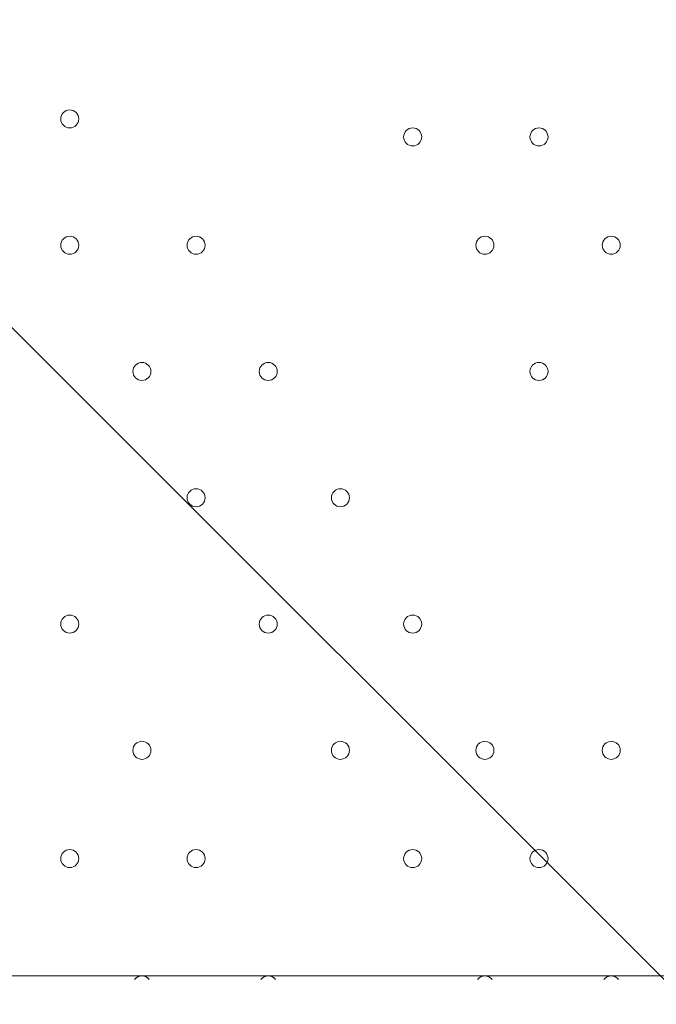
# Model space of a CAD drawing. Units: millimetres. Extents: x -756 to 7044, y -9340 to -681.
# Drawn here: x 3269 to 3493, y -4231 to -3885 of the extents above; entities that cross this region are included whole.
import ezdxf

# ---------------------------------------------------------------- set-up
doc = ezdxf.new("R2010")
doc.units = ezdxf.units.MM
doc.header["$MEASUREMENT"] = 0
doc.layers.add('Work Layer', color=7, linetype='Continuous', lineweight=0)

# ---------------------------------------------------------------- blocks, each defined once
blk = doc.blocks.new('Block_0')
at = {"layer": 'Work Layer', "color": 253, "lineweight": 9}
blk.add_line((1999.2, -2725.53), (5513.78, -6240.11), dxfattribs=at)

msp = doc.modelspace()

# ---------------------------------------------------------------- linework, layer by layer
at = {"layer": 'Work Layer', "color": 7, "lineweight": 9}
msp.add_line((3029.78, -4221.11), (3874.33, -4221.11), dxfattribs=at)
at = {"layer": 'Work Layer', "color": 1, "lineweight": 9}
msp.add_open_spline([(5971.23, -3798.84), (5971.23, -2876.22), (5332.48, -2100.34), (4474.07, -1889.2), (4309.27, -1826.94), (4130.77, -1792.6), (3944.17, -1792.6), (3944.17, -1792.6), (3652.59, -1792.6), (3652.59, -1792.6), (3405.68, -1613.9), (3102.42, -1508.26), (2774.32, -1508.26), (2774.32, -1508.26), (2293.18, -1508.26), (2293.18, -1508.26), (1799.4, -1508.26), (1361.44, -1746.92), (1088.11, -2115.1), (820.16, -2326.72), (626.49, -2627.82), (551.44, -2973.22), (534.3, -2977.51), (517.13, -2981.16), (500.02, -2986.09), (500.02, -2986.09), (444.88, -3001.97), (444.88, -3001.97), (48.63, -3116.11), (-283.15, -3388.35), (-472.48, -3754.69), (-509.93, -3827.16), (-541.17, -3902.09), (-566.12, -3978.6), (-687.21, -4195.01), (-756.22, -4444.43), (-756.22, -4710.05), (-756.22, -4710.05), (-756.22, -4735.46), (-756.22, -4735.46), (-756.22, -5238.77), (-508.38, -5684.13), (-128.04, -5956.23), (124.11, -6261.84), (493.96, -6464.07), (908.28, -6497.31), (1014.7, -6521.26), (1125.41, -6533.9), (1239.08, -6533.9), (1239.08, -6533.9), (1264.47, -6533.9), (1264.47, -6533.9), (1270.36, -6533.9), (1276.17, -6533.62), (1282.04, -6533.56), (1315.21, -6552.13), (1349.08, -6569.59), (1383.74, -6585.66), (1383.74, -6585.66), (1383.74, -6626.3), (1383.74, -6626.3), (1383.74, -7070.47), (1576.95, -7469.38), (1883.73, -7744.04), (1883.73, -7744.04), (1883.73, -8326.24), (1883.73, -8326.24), (1883.73, -8878.53), (2331.45, -9326.25), (2883.73, -9326.25), (2883.73, -9326.25), (4014.04, -9326.25), (4014.04, -9326.25), (4566.32, -9326.25), (5014.04, -8878.53), (5014.04, -8326.24), (5014.04, -8326.24), (5014.04, -7744.04), (5014.04, -7744.04), (5320.82, -7469.39), (5514.03, -7070.48), (5514.03, -6626.3), (5514.03, -6626.3), (5514.03, -5224.4), (5514.03, -5224.4), (5514.03, -5171.51), (5510.35, -5119.55), (5504.93, -5068.11), (5795.48, -4725.34), (5971.23, -4282.37), (5971.23, -3798.84)], degree=3, knots=[0, 0, 0, 0, 1, 1, 1, 2, 2, 2, 3, 3, 3, 4, 4, 4, 5, 5, 5, 6, 6, 6, 7, 7, 7, 8, 8, 8, 9, 9, 9, 10, 10, 10, 11, 11, 11, 12, 12, 12, 13, 13, 13, 14, 14, 14, 15, 15, 15, 16, 16, 16, 17, 17, 17, 18, 18, 18, 19, 19, 19, 20, 20, 20, 21, 21, 21, 22, 22, 22, 23, 23, 23, 24, 24, 24, 25, 25, 25, 26, 26, 26, 27, 27, 27, 28, 28, 28, 29, 29, 29, 30, 30, 30, 30], dxfattribs=at)
at = {"layer": 'Work Layer', "color": 253, "lineweight": 9}
msp.add_open_spline([(5504.54, -5056.1), (5495.17, -4973.38), (5479.03, -4892.7), (5456.88, -4814.56), (5456.88, -4814.56), (5456.88, -4227.46), (5456.88, -4227.46), (5456.88, -3399.03), (4785.32, -2727.46), (3956.88, -2727.46), (3956.88, -2727.46), (2013.78, -2727.46), (2013.78, -2727.46), (1720.23, -2727.46), (1446.6, -2812.11), (1215.34, -2957.85), (1117.56, -2937.82), (1017.25, -2927.16), (915.72, -2927.16), (795.32, -2927.16), (673.15, -2941.77), (551.68, -2972.18)], degree=3, knots=[0, 0, 0, 0, 1, 1, 1, 2, 2, 2, 3, 3, 3, 4, 4, 4, 5, 5, 5, 6, 6, 6, 7, 7, 7, 7], dxfattribs=at)
at = {"layer": 'Work Layer', "color": 7, "lineweight": 9}
for points, knots in [([(3286.95, -3922.66), (3288.71, -3922.66), (3290.13, -3921.24), (3290.13, -3919.48), (3290.13, -3917.73), (3288.71, -3916.31), (3286.95, -3916.31), (3285.2, -3916.31), (3283.78, -3917.73), (3283.78, -3919.48), (3283.78, -3921.23), (3285.2, -3922.66), (3286.95, -3922.66)], [0, 0, 0, 0, 1, 1, 1, 2, 2, 2, 3, 3, 3, 4, 4, 4, 4]), ([(3286.95, -3916.31), (3285.2, -3916.31), (3283.78, -3917.73), (3283.78, -3919.48), (3283.78, -3921.23), (3285.2, -3922.66), (3286.95, -3922.66), (3288.71, -3922.66), (3290.13, -3921.24), (3290.13, -3919.48), (3290.13, -3917.73), (3288.71, -3916.31), (3286.95, -3916.31)], [0, 0, 0, 0, 1, 1, 1, 2, 2, 2, 3, 3, 3, 4, 4, 4, 4]), ([(3286.95, -3916.31), (3285.2, -3916.31), (3283.78, -3917.73), (3283.78, -3919.48), (3283.78, -3921.23), (3285.2, -3922.66), (3286.95, -3922.66), (3288.71, -3922.66), (3290.13, -3921.24), (3290.13, -3919.48), (3290.13, -3917.73), (3288.71, -3916.31), (3286.95, -3916.31)], [0, 0, 0, 0, 1, 1, 1, 2, 2, 2, 3, 3, 3, 4, 4, 4, 4]), ([(3407.6, -3929.01), (3409.36, -3929.01), (3410.78, -3927.58), (3410.78, -3925.83), (3410.78, -3924.08), (3409.36, -3922.66), (3407.6, -3922.65), (3405.85, -3922.65), (3404.43, -3924.07), (3404.43, -3925.83), (3404.43, -3927.58), (3405.85, -3929), (3407.6, -3929.01)], [0, 0, 0, 0, 1, 1, 1, 2, 2, 2, 3, 3, 3, 4, 4, 4, 4]), ([(3407.6, -3922.65), (3405.85, -3922.65), (3404.43, -3924.07), (3404.43, -3925.83), (3404.43, -3927.58), (3405.85, -3929), (3407.6, -3929.01), (3409.36, -3929.01), (3410.78, -3927.58), (3410.78, -3925.83), (3410.78, -3924.08), (3409.36, -3922.66), (3407.6, -3922.65)], [0, 0, 0, 0, 1, 1, 1, 2, 2, 2, 3, 3, 3, 4, 4, 4, 4]), ([(3407.6, -3922.65), (3405.85, -3922.65), (3404.43, -3924.07), (3404.43, -3925.83), (3404.43, -3927.58), (3405.85, -3929), (3407.6, -3929.01), (3409.36, -3929.01), (3410.78, -3927.58), (3410.78, -3925.83), (3410.78, -3924.08), (3409.36, -3922.66), (3407.6, -3922.65)], [0, 0, 0, 0, 1, 1, 1, 2, 2, 2, 3, 3, 3, 4, 4, 4, 4]), ([(3452.05, -3929.01), (3453.81, -3929.01), (3455.23, -3927.58), (3455.23, -3925.83), (3455.23, -3924.08), (3453.81, -3922.66), (3452.05, -3922.65), (3450.3, -3922.65), (3448.88, -3924.07), (3448.88, -3925.83), (3448.88, -3927.58), (3450.3, -3929), (3452.05, -3929.01)], [0, 0, 0, 0, 1, 1, 1, 2, 2, 2, 3, 3, 3, 4, 4, 4, 4]), ([(3452.05, -3922.65), (3450.3, -3922.65), (3448.88, -3924.07), (3448.88, -3925.83), (3448.88, -3927.58), (3450.3, -3929), (3452.05, -3929.01), (3453.81, -3929.01), (3455.23, -3927.58), (3455.23, -3925.83), (3455.23, -3924.08), (3453.81, -3922.66), (3452.05, -3922.65)], [0, 0, 0, 0, 1, 1, 1, 2, 2, 2, 3, 3, 3, 4, 4, 4, 4]), ([(3452.05, -3922.65), (3450.3, -3922.65), (3448.88, -3924.07), (3448.88, -3925.83), (3448.88, -3927.58), (3450.3, -3929), (3452.05, -3929.01), (3453.81, -3929.01), (3455.23, -3927.58), (3455.23, -3925.83), (3455.23, -3924.08), (3453.81, -3922.66), (3452.05, -3922.65)], [0, 0, 0, 0, 1, 1, 1, 2, 2, 2, 3, 3, 3, 4, 4, 4, 4]), ([(3286.95, -3967.11), (3288.71, -3967.11), (3290.13, -3965.69), (3290.13, -3963.93), (3290.13, -3962.18), (3288.71, -3960.76), (3286.95, -3960.76), (3285.2, -3960.76), (3283.78, -3962.18), (3283.78, -3963.93), (3283.78, -3965.68), (3285.2, -3967.11), (3286.95, -3967.11)], [0, 0, 0, 0, 1, 1, 1, 2, 2, 2, 3, 3, 3, 4, 4, 4, 4]), ([(3286.95, -3960.76), (3285.2, -3960.76), (3283.78, -3962.18), (3283.78, -3963.93), (3283.78, -3965.68), (3285.2, -3967.11), (3286.95, -3967.11), (3288.71, -3967.11), (3290.13, -3965.69), (3290.13, -3963.93), (3290.13, -3962.18), (3288.71, -3960.76), (3286.95, -3960.76)], [0, 0, 0, 0, 1, 1, 1, 2, 2, 2, 3, 3, 3, 4, 4, 4, 4]), ([(3286.95, -3960.76), (3285.2, -3960.76), (3283.78, -3962.18), (3283.78, -3963.93), (3283.78, -3965.68), (3285.2, -3967.11), (3286.95, -3967.11), (3288.71, -3967.11), (3290.13, -3965.69), (3290.13, -3963.93), (3290.13, -3962.18), (3288.71, -3960.76), (3286.95, -3960.76)], [0, 0, 0, 0, 1, 1, 1, 2, 2, 2, 3, 3, 3, 4, 4, 4, 4]), ([(3331.4, -3967.11), (3333.16, -3967.11), (3334.58, -3965.69), (3334.58, -3963.93), (3334.58, -3962.18), (3333.16, -3960.76), (3331.4, -3960.76), (3329.65, -3960.76), (3328.23, -3962.18), (3328.23, -3963.93), (3328.23, -3965.68), (3329.65, -3967.11), (3331.4, -3967.11)], [0, 0, 0, 0, 1, 1, 1, 2, 2, 2, 3, 3, 3, 4, 4, 4, 4]), ([(3331.4, -3960.76), (3329.65, -3960.76), (3328.23, -3962.18), (3328.23, -3963.93), (3328.23, -3965.68), (3329.65, -3967.11), (3331.4, -3967.11), (3333.16, -3967.11), (3334.58, -3965.69), (3334.58, -3963.93), (3334.58, -3962.18), (3333.16, -3960.76), (3331.4, -3960.76)], [0, 0, 0, 0, 1, 1, 1, 2, 2, 2, 3, 3, 3, 4, 4, 4, 4]), ([(3331.4, -3960.76), (3329.65, -3960.76), (3328.23, -3962.18), (3328.23, -3963.93), (3328.23, -3965.68), (3329.65, -3967.11), (3331.4, -3967.11), (3333.16, -3967.11), (3334.58, -3965.69), (3334.58, -3963.93), (3334.58, -3962.18), (3333.16, -3960.76), (3331.4, -3960.76)], [0, 0, 0, 0, 1, 1, 1, 2, 2, 2, 3, 3, 3, 4, 4, 4, 4]), ([(3433, -3967.11), (3434.76, -3967.11), (3436.18, -3965.69), (3436.18, -3963.93), (3436.18, -3962.18), (3434.76, -3960.76), (3433, -3960.76), (3431.25, -3960.76), (3429.83, -3962.18), (3429.83, -3963.93), (3429.83, -3965.68), (3431.25, -3967.11), (3433, -3967.11)], [0, 0, 0, 0, 1, 1, 1, 2, 2, 2, 3, 3, 3, 4, 4, 4, 4]), ([(3433, -3960.76), (3431.25, -3960.76), (3429.83, -3962.18), (3429.83, -3963.93), (3429.83, -3965.68), (3431.25, -3967.11), (3433, -3967.11), (3434.76, -3967.11), (3436.18, -3965.69), (3436.18, -3963.93), (3436.18, -3962.18), (3434.76, -3960.76), (3433, -3960.76)], [0, 0, 0, 0, 1, 1, 1, 2, 2, 2, 3, 3, 3, 4, 4, 4, 4]), ([(3433, -3960.76), (3431.25, -3960.76), (3429.83, -3962.18), (3429.83, -3963.93), (3429.83, -3965.68), (3431.25, -3967.11), (3433, -3967.11), (3434.76, -3967.11), (3436.18, -3965.69), (3436.18, -3963.93), (3436.18, -3962.18), (3434.76, -3960.76), (3433, -3960.76)], [0, 0, 0, 0, 1, 1, 1, 2, 2, 2, 3, 3, 3, 4, 4, 4, 4]), ([(3477.45, -3967.11), (3479.21, -3967.11), (3480.63, -3965.69), (3480.63, -3963.93), (3480.63, -3962.18), (3479.21, -3960.76), (3477.45, -3960.76), (3475.7, -3960.76), (3474.28, -3962.18), (3474.28, -3963.93), (3474.28, -3965.68), (3475.7, -3967.11), (3477.45, -3967.11)], [0, 0, 0, 0, 1, 1, 1, 2, 2, 2, 3, 3, 3, 4, 4, 4, 4]), ([(3477.45, -3960.76), (3475.7, -3960.76), (3474.28, -3962.18), (3474.28, -3963.93), (3474.28, -3965.68), (3475.7, -3967.11), (3477.45, -3967.11), (3479.21, -3967.11), (3480.63, -3965.69), (3480.63, -3963.93), (3480.63, -3962.18), (3479.21, -3960.76), (3477.45, -3960.76)], [0, 0, 0, 0, 1, 1, 1, 2, 2, 2, 3, 3, 3, 4, 4, 4, 4]), ([(3477.45, -3960.76), (3475.7, -3960.76), (3474.28, -3962.18), (3474.28, -3963.93), (3474.28, -3965.68), (3475.7, -3967.11), (3477.45, -3967.11), (3479.21, -3967.11), (3480.63, -3965.69), (3480.63, -3963.93), (3480.63, -3962.18), (3479.21, -3960.76), (3477.45, -3960.76)], [0, 0, 0, 0, 1, 1, 1, 2, 2, 2, 3, 3, 3, 4, 4, 4, 4]), ([(3312.35, -4011.56), (3314.11, -4011.56), (3315.53, -4010.14), (3315.53, -4008.38), (3315.53, -4006.63), (3314.11, -4005.21), (3312.35, -4005.21), (3310.6, -4005.21), (3309.18, -4006.63), (3309.18, -4008.38), (3309.18, -4010.14), (3310.6, -4011.56), (3312.35, -4011.56)], [0, 0, 0, 0, 1, 1, 1, 2, 2, 2, 3, 3, 3, 4, 4, 4, 4]), ([(3312.35, -4005.21), (3310.6, -4005.21), (3309.18, -4006.63), (3309.18, -4008.38), (3309.18, -4010.14), (3310.6, -4011.56), (3312.35, -4011.56), (3314.11, -4011.56), (3315.53, -4010.14), (3315.53, -4008.38), (3315.53, -4006.63), (3314.11, -4005.21), (3312.35, -4005.21)], [0, 0, 0, 0, 1, 1, 1, 2, 2, 2, 3, 3, 3, 4, 4, 4, 4]), ([(3312.35, -4005.21), (3310.6, -4005.21), (3309.18, -4006.63), (3309.18, -4008.38), (3309.18, -4010.14), (3310.6, -4011.56), (3312.35, -4011.56), (3314.11, -4011.56), (3315.53, -4010.14), (3315.53, -4008.38), (3315.53, -4006.63), (3314.11, -4005.21), (3312.35, -4005.21)], [0, 0, 0, 0, 1, 1, 1, 2, 2, 2, 3, 3, 3, 4, 4, 4, 4]), ([(3356.8, -4011.56), (3358.56, -4011.56), (3359.98, -4010.14), (3359.98, -4008.38), (3359.98, -4006.63), (3358.56, -4005.21), (3356.8, -4005.21), (3355.05, -4005.21), (3353.63, -4006.63), (3353.63, -4008.38), (3353.63, -4010.14), (3355.05, -4011.56), (3356.8, -4011.56)], [0, 0, 0, 0, 1, 1, 1, 2, 2, 2, 3, 3, 3, 4, 4, 4, 4]), ([(3356.8, -4005.21), (3355.05, -4005.21), (3353.63, -4006.63), (3353.63, -4008.38), (3353.63, -4010.14), (3355.05, -4011.56), (3356.8, -4011.56), (3358.56, -4011.56), (3359.98, -4010.14), (3359.98, -4008.38), (3359.98, -4006.63), (3358.56, -4005.21), (3356.8, -4005.21)], [0, 0, 0, 0, 1, 1, 1, 2, 2, 2, 3, 3, 3, 4, 4, 4, 4]), ([(3356.8, -4005.21), (3355.05, -4005.21), (3353.63, -4006.63), (3353.63, -4008.38), (3353.63, -4010.14), (3355.05, -4011.56), (3356.8, -4011.56), (3358.56, -4011.56), (3359.98, -4010.14), (3359.98, -4008.38), (3359.98, -4006.63), (3358.56, -4005.21), (3356.8, -4005.21)], [0, 0, 0, 0, 1, 1, 1, 2, 2, 2, 3, 3, 3, 4, 4, 4, 4]), ([(3452.05, -4011.56), (3453.81, -4011.56), (3455.23, -4010.14), (3455.23, -4008.38), (3455.23, -4006.63), (3453.81, -4005.21), (3452.05, -4005.21), (3450.3, -4005.21), (3448.88, -4006.63), (3448.88, -4008.38), (3448.88, -4010.14), (3450.3, -4011.56), (3452.05, -4011.56)], [0, 0, 0, 0, 1, 1, 1, 2, 2, 2, 3, 3, 3, 4, 4, 4, 4]), ([(3452.05, -4005.21), (3450.3, -4005.21), (3448.88, -4006.63), (3448.88, -4008.38), (3448.88, -4010.14), (3450.3, -4011.56), (3452.05, -4011.56), (3453.81, -4011.56), (3455.23, -4010.14), (3455.23, -4008.38), (3455.23, -4006.63), (3453.81, -4005.21), (3452.05, -4005.21)], [0, 0, 0, 0, 1, 1, 1, 2, 2, 2, 3, 3, 3, 4, 4, 4, 4]), ([(3452.05, -4005.21), (3450.3, -4005.21), (3448.88, -4006.63), (3448.88, -4008.38), (3448.88, -4010.14), (3450.3, -4011.56), (3452.05, -4011.56), (3453.81, -4011.56), (3455.23, -4010.14), (3455.23, -4008.38), (3455.23, -4006.63), (3453.81, -4005.21), (3452.05, -4005.21)], [0, 0, 0, 0, 1, 1, 1, 2, 2, 2, 3, 3, 3, 4, 4, 4, 4]), ([(3331.4, -4056.01), (3333.16, -4056.01), (3334.58, -4054.59), (3334.58, -4052.83), (3334.58, -4051.08), (3333.16, -4049.66), (3331.4, -4049.66), (3329.65, -4049.66), (3328.23, -4051.08), (3328.23, -4052.83), (3328.23, -4054.59), (3329.65, -4056.01), (3331.4, -4056.01)], [0, 0, 0, 0, 1, 1, 1, 2, 2, 2, 3, 3, 3, 4, 4, 4, 4]), ([(3331.4, -4049.66), (3329.65, -4049.66), (3328.23, -4051.08), (3328.23, -4052.83), (3328.23, -4054.59), (3329.65, -4056.01), (3331.4, -4056.01), (3333.16, -4056.01), (3334.58, -4054.59), (3334.58, -4052.83), (3334.58, -4051.08), (3333.16, -4049.66), (3331.4, -4049.66)], [0, 0, 0, 0, 1, 1, 1, 2, 2, 2, 3, 3, 3, 4, 4, 4, 4]), ([(3331.4, -4049.66), (3329.65, -4049.66), (3328.23, -4051.08), (3328.23, -4052.83), (3328.23, -4054.59), (3329.65, -4056.01), (3331.4, -4056.01), (3333.16, -4056.01), (3334.58, -4054.59), (3334.58, -4052.83), (3334.58, -4051.08), (3333.16, -4049.66), (3331.4, -4049.66)], [0, 0, 0, 0, 1, 1, 1, 2, 2, 2, 3, 3, 3, 4, 4, 4, 4]), ([(3382.2, -4056.01), (3383.96, -4056.01), (3385.38, -4054.59), (3385.38, -4052.83), (3385.38, -4051.08), (3383.96, -4049.66), (3382.2, -4049.66), (3380.45, -4049.66), (3379.03, -4051.08), (3379.03, -4052.83), (3379.03, -4054.59), (3380.45, -4056.01), (3382.2, -4056.01)], [0, 0, 0, 0, 1, 1, 1, 2, 2, 2, 3, 3, 3, 4, 4, 4, 4]), ([(3382.2, -4049.66), (3380.45, -4049.66), (3379.03, -4051.08), (3379.03, -4052.83), (3379.03, -4054.59), (3380.45, -4056.01), (3382.2, -4056.01), (3383.96, -4056.01), (3385.38, -4054.59), (3385.38, -4052.83), (3385.38, -4051.08), (3383.96, -4049.66), (3382.2, -4049.66)], [0, 0, 0, 0, 1, 1, 1, 2, 2, 2, 3, 3, 3, 4, 4, 4, 4]), ([(3382.2, -4049.66), (3380.45, -4049.66), (3379.03, -4051.08), (3379.03, -4052.83), (3379.03, -4054.59), (3380.45, -4056.01), (3382.2, -4056.01), (3383.96, -4056.01), (3385.38, -4054.59), (3385.38, -4052.83), (3385.38, -4051.08), (3383.96, -4049.66), (3382.2, -4049.66)], [0, 0, 0, 0, 1, 1, 1, 2, 2, 2, 3, 3, 3, 4, 4, 4, 4]), ([(3286.95, -4100.46), (3288.71, -4100.46), (3290.13, -4099.04), (3290.13, -4097.28), (3290.13, -4095.53), (3288.71, -4094.11), (3286.95, -4094.11), (3285.2, -4094.11), (3283.78, -4095.53), (3283.78, -4097.28), (3283.78, -4099.04), (3285.2, -4100.46), (3286.95, -4100.46)], [0, 0, 0, 0, 1, 1, 1, 2, 2, 2, 3, 3, 3, 4, 4, 4, 4]), ([(3286.95, -4094.11), (3285.2, -4094.11), (3283.78, -4095.53), (3283.78, -4097.28), (3283.78, -4099.04), (3285.2, -4100.46), (3286.95, -4100.46), (3288.71, -4100.46), (3290.13, -4099.04), (3290.13, -4097.28), (3290.13, -4095.53), (3288.71, -4094.11), (3286.95, -4094.11)], [0, 0, 0, 0, 1, 1, 1, 2, 2, 2, 3, 3, 3, 4, 4, 4, 4]), ([(3286.95, -4094.11), (3285.2, -4094.11), (3283.78, -4095.53), (3283.78, -4097.28), (3283.78, -4099.04), (3285.2, -4100.46), (3286.95, -4100.46), (3288.71, -4100.46), (3290.13, -4099.04), (3290.13, -4097.28), (3290.13, -4095.53), (3288.71, -4094.11), (3286.95, -4094.11)], [0, 0, 0, 0, 1, 1, 1, 2, 2, 2, 3, 3, 3, 4, 4, 4, 4]), ([(3356.8, -4100.46), (3358.56, -4100.46), (3359.98, -4099.04), (3359.98, -4097.28), (3359.98, -4095.53), (3358.56, -4094.11), (3356.8, -4094.11), (3355.05, -4094.11), (3353.63, -4095.53), (3353.63, -4097.28), (3353.63, -4099.04), (3355.05, -4100.46), (3356.8, -4100.46)], [0, 0, 0, 0, 1, 1, 1, 2, 2, 2, 3, 3, 3, 4, 4, 4, 4]), ([(3356.8, -4094.11), (3355.05, -4094.11), (3353.63, -4095.53), (3353.63, -4097.28), (3353.63, -4099.04), (3355.05, -4100.46), (3356.8, -4100.46), (3358.56, -4100.46), (3359.98, -4099.04), (3359.98, -4097.28), (3359.98, -4095.53), (3358.56, -4094.11), (3356.8, -4094.11)], [0, 0, 0, 0, 1, 1, 1, 2, 2, 2, 3, 3, 3, 4, 4, 4, 4]), ([(3356.8, -4094.11), (3355.05, -4094.11), (3353.63, -4095.53), (3353.63, -4097.28), (3353.63, -4099.04), (3355.05, -4100.46), (3356.8, -4100.46), (3358.56, -4100.46), (3359.98, -4099.04), (3359.98, -4097.28), (3359.98, -4095.53), (3358.56, -4094.11), (3356.8, -4094.11)], [0, 0, 0, 0, 1, 1, 1, 2, 2, 2, 3, 3, 3, 4, 4, 4, 4]), ([(3407.6, -4100.46), (3409.36, -4100.46), (3410.78, -4099.04), (3410.78, -4097.28), (3410.78, -4095.53), (3409.36, -4094.11), (3407.6, -4094.11), (3405.85, -4094.11), (3404.43, -4095.53), (3404.43, -4097.28), (3404.43, -4099.04), (3405.85, -4100.46), (3407.6, -4100.46)], [0, 0, 0, 0, 1, 1, 1, 2, 2, 2, 3, 3, 3, 4, 4, 4, 4]), ([(3407.6, -4094.11), (3405.85, -4094.11), (3404.43, -4095.53), (3404.43, -4097.28), (3404.43, -4099.04), (3405.85, -4100.46), (3407.6, -4100.46), (3409.36, -4100.46), (3410.78, -4099.04), (3410.78, -4097.28), (3410.78, -4095.53), (3409.36, -4094.11), (3407.6, -4094.11)], [0, 0, 0, 0, 1, 1, 1, 2, 2, 2, 3, 3, 3, 4, 4, 4, 4]), ([(3407.6, -4094.11), (3405.85, -4094.11), (3404.43, -4095.53), (3404.43, -4097.28), (3404.43, -4099.04), (3405.85, -4100.46), (3407.6, -4100.46), (3409.36, -4100.46), (3410.78, -4099.04), (3410.78, -4097.28), (3410.78, -4095.53), (3409.36, -4094.11), (3407.6, -4094.11)], [0, 0, 0, 0, 1, 1, 1, 2, 2, 2, 3, 3, 3, 4, 4, 4, 4]), ([(3312.35, -4144.91), (3314.11, -4144.91), (3315.53, -4143.49), (3315.53, -4141.73), (3315.53, -4139.98), (3314.11, -4138.56), (3312.35, -4138.56), (3310.6, -4138.56), (3309.18, -4139.98), (3309.18, -4141.73), (3309.18, -4143.48), (3310.6, -4144.91), (3312.35, -4144.91)], [0, 0, 0, 0, 1, 1, 1, 2, 2, 2, 3, 3, 3, 4, 4, 4, 4]), ([(3312.35, -4138.56), (3310.6, -4138.56), (3309.18, -4139.98), (3309.18, -4141.73), (3309.18, -4143.48), (3310.6, -4144.91), (3312.35, -4144.91), (3314.11, -4144.91), (3315.53, -4143.49), (3315.53, -4141.73), (3315.53, -4139.98), (3314.11, -4138.56), (3312.35, -4138.56)], [0, 0, 0, 0, 1, 1, 1, 2, 2, 2, 3, 3, 3, 4, 4, 4, 4]), ([(3312.35, -4138.56), (3310.6, -4138.56), (3309.18, -4139.98), (3309.18, -4141.73), (3309.18, -4143.48), (3310.6, -4144.91), (3312.35, -4144.91), (3314.11, -4144.91), (3315.53, -4143.49), (3315.53, -4141.73), (3315.53, -4139.98), (3314.11, -4138.56), (3312.35, -4138.56)], [0, 0, 0, 0, 1, 1, 1, 2, 2, 2, 3, 3, 3, 4, 4, 4, 4]), ([(3382.2, -4144.91), (3383.96, -4144.91), (3385.38, -4143.49), (3385.38, -4141.73), (3385.38, -4139.98), (3383.96, -4138.56), (3382.2, -4138.56), (3380.45, -4138.56), (3379.03, -4139.98), (3379.03, -4141.73), (3379.03, -4143.48), (3380.45, -4144.91), (3382.2, -4144.91)], [0, 0, 0, 0, 1, 1, 1, 2, 2, 2, 3, 3, 3, 4, 4, 4, 4]), ([(3382.2, -4138.56), (3380.45, -4138.56), (3379.03, -4139.98), (3379.03, -4141.73), (3379.03, -4143.48), (3380.45, -4144.91), (3382.2, -4144.91), (3383.96, -4144.91), (3385.38, -4143.49), (3385.38, -4141.73), (3385.38, -4139.98), (3383.96, -4138.56), (3382.2, -4138.56)], [0, 0, 0, 0, 1, 1, 1, 2, 2, 2, 3, 3, 3, 4, 4, 4, 4]), ([(3382.2, -4138.56), (3380.45, -4138.56), (3379.03, -4139.98), (3379.03, -4141.73), (3379.03, -4143.48), (3380.45, -4144.91), (3382.2, -4144.91), (3383.96, -4144.91), (3385.38, -4143.49), (3385.38, -4141.73), (3385.38, -4139.98), (3383.96, -4138.56), (3382.2, -4138.56)], [0, 0, 0, 0, 1, 1, 1, 2, 2, 2, 3, 3, 3, 4, 4, 4, 4]), ([(3433, -4144.91), (3434.76, -4144.91), (3436.18, -4143.49), (3436.18, -4141.73), (3436.18, -4139.98), (3434.76, -4138.56), (3433, -4138.56), (3431.25, -4138.56), (3429.83, -4139.98), (3429.83, -4141.73), (3429.83, -4143.48), (3431.25, -4144.91), (3433, -4144.91)], [0, 0, 0, 0, 1, 1, 1, 2, 2, 2, 3, 3, 3, 4, 4, 4, 4]), ([(3433, -4138.56), (3431.25, -4138.56), (3429.83, -4139.98), (3429.83, -4141.73), (3429.83, -4143.48), (3431.25, -4144.91), (3433, -4144.91), (3434.76, -4144.91), (3436.18, -4143.49), (3436.18, -4141.73), (3436.18, -4139.98), (3434.76, -4138.56), (3433, -4138.56)], [0, 0, 0, 0, 1, 1, 1, 2, 2, 2, 3, 3, 3, 4, 4, 4, 4]), ([(3433, -4138.56), (3431.25, -4138.56), (3429.83, -4139.98), (3429.83, -4141.73), (3429.83, -4143.48), (3431.25, -4144.91), (3433, -4144.91), (3434.76, -4144.91), (3436.18, -4143.49), (3436.18, -4141.73), (3436.18, -4139.98), (3434.76, -4138.56), (3433, -4138.56)], [0, 0, 0, 0, 1, 1, 1, 2, 2, 2, 3, 3, 3, 4, 4, 4, 4]), ([(3477.45, -4144.91), (3479.21, -4144.91), (3480.63, -4143.49), (3480.63, -4141.73), (3480.63, -4139.98), (3479.21, -4138.56), (3477.45, -4138.56), (3475.7, -4138.56), (3474.28, -4139.98), (3474.28, -4141.73), (3474.28, -4143.48), (3475.7, -4144.91), (3477.45, -4144.91)], [0, 0, 0, 0, 1, 1, 1, 2, 2, 2, 3, 3, 3, 4, 4, 4, 4]), ([(3477.45, -4138.56), (3475.7, -4138.56), (3474.28, -4139.98), (3474.28, -4141.73), (3474.28, -4143.48), (3475.7, -4144.91), (3477.45, -4144.91), (3479.21, -4144.91), (3480.63, -4143.49), (3480.63, -4141.73), (3480.63, -4139.98), (3479.21, -4138.56), (3477.45, -4138.56)], [0, 0, 0, 0, 1, 1, 1, 2, 2, 2, 3, 3, 3, 4, 4, 4, 4]), ([(3477.45, -4138.56), (3475.7, -4138.56), (3474.28, -4139.98), (3474.28, -4141.73), (3474.28, -4143.48), (3475.7, -4144.91), (3477.45, -4144.91), (3479.21, -4144.91), (3480.63, -4143.49), (3480.63, -4141.73), (3480.63, -4139.98), (3479.21, -4138.56), (3477.45, -4138.56)], [0, 0, 0, 0, 1, 1, 1, 2, 2, 2, 3, 3, 3, 4, 4, 4, 4]), ([(3286.95, -4183.01), (3288.71, -4183.01), (3290.13, -4181.59), (3290.13, -4179.83), (3290.13, -4178.08), (3288.71, -4176.66), (3286.95, -4176.66), (3285.2, -4176.66), (3283.78, -4178.08), (3283.78, -4179.83), (3283.78, -4181.58), (3285.2, -4183.01), (3286.95, -4183.01)], [0, 0, 0, 0, 1, 1, 1, 2, 2, 2, 3, 3, 3, 4, 4, 4, 4]), ([(3286.95, -4176.66), (3285.2, -4176.66), (3283.78, -4178.08), (3283.78, -4179.83), (3283.78, -4181.58), (3285.2, -4183.01), (3286.95, -4183.01), (3288.71, -4183.01), (3290.13, -4181.59), (3290.13, -4179.83), (3290.13, -4178.08), (3288.71, -4176.66), (3286.95, -4176.66)], [0, 0, 0, 0, 1, 1, 1, 2, 2, 2, 3, 3, 3, 4, 4, 4, 4]), ([(3286.95, -4176.66), (3285.2, -4176.66), (3283.78, -4178.08), (3283.78, -4179.83), (3283.78, -4181.58), (3285.2, -4183.01), (3286.95, -4183.01), (3288.71, -4183.01), (3290.13, -4181.59), (3290.13, -4179.83), (3290.13, -4178.08), (3288.71, -4176.66), (3286.95, -4176.66)], [0, 0, 0, 0, 1, 1, 1, 2, 2, 2, 3, 3, 3, 4, 4, 4, 4]), ([(3331.4, -4183.01), (3333.16, -4183.01), (3334.58, -4181.59), (3334.58, -4179.83), (3334.58, -4178.08), (3333.16, -4176.66), (3331.4, -4176.66), (3329.65, -4176.66), (3328.23, -4178.08), (3328.23, -4179.83), (3328.23, -4181.58), (3329.65, -4183.01), (3331.4, -4183.01)], [0, 0, 0, 0, 1, 1, 1, 2, 2, 2, 3, 3, 3, 4, 4, 4, 4]), ([(3331.4, -4176.66), (3329.65, -4176.66), (3328.23, -4178.08), (3328.23, -4179.83), (3328.23, -4181.58), (3329.65, -4183.01), (3331.4, -4183.01), (3333.16, -4183.01), (3334.58, -4181.59), (3334.58, -4179.83), (3334.58, -4178.08), (3333.16, -4176.66), (3331.4, -4176.66)], [0, 0, 0, 0, 1, 1, 1, 2, 2, 2, 3, 3, 3, 4, 4, 4, 4]), ([(3331.4, -4176.66), (3329.65, -4176.66), (3328.23, -4178.08), (3328.23, -4179.83), (3328.23, -4181.58), (3329.65, -4183.01), (3331.4, -4183.01), (3333.16, -4183.01), (3334.58, -4181.59), (3334.58, -4179.83), (3334.58, -4178.08), (3333.16, -4176.66), (3331.4, -4176.66)], [0, 0, 0, 0, 1, 1, 1, 2, 2, 2, 3, 3, 3, 4, 4, 4, 4]), ([(3407.6, -4183.01), (3409.36, -4183.01), (3410.78, -4181.59), (3410.78, -4179.83), (3410.78, -4178.08), (3409.36, -4176.66), (3407.6, -4176.66), (3405.85, -4176.66), (3404.43, -4178.08), (3404.43, -4179.83), (3404.43, -4181.58), (3405.85, -4183.01), (3407.6, -4183.01)], [0, 0, 0, 0, 1, 1, 1, 2, 2, 2, 3, 3, 3, 4, 4, 4, 4]), ([(3407.6, -4176.66), (3405.85, -4176.66), (3404.43, -4178.08), (3404.43, -4179.83), (3404.43, -4181.58), (3405.85, -4183.01), (3407.6, -4183.01), (3409.36, -4183.01), (3410.78, -4181.59), (3410.78, -4179.83), (3410.78, -4178.08), (3409.36, -4176.66), (3407.6, -4176.66)], [0, 0, 0, 0, 1, 1, 1, 2, 2, 2, 3, 3, 3, 4, 4, 4, 4]), ([(3407.6, -4176.66), (3405.85, -4176.66), (3404.43, -4178.08), (3404.43, -4179.83), (3404.43, -4181.58), (3405.85, -4183.01), (3407.6, -4183.01), (3409.36, -4183.01), (3410.78, -4181.59), (3410.78, -4179.83), (3410.78, -4178.08), (3409.36, -4176.66), (3407.6, -4176.66)], [0, 0, 0, 0, 1, 1, 1, 2, 2, 2, 3, 3, 3, 4, 4, 4, 4]), ([(3452.05, -4183.01), (3453.81, -4183.01), (3455.23, -4181.59), (3455.23, -4179.83), (3455.23, -4178.08), (3453.81, -4176.66), (3452.05, -4176.66), (3450.3, -4176.66), (3448.88, -4178.08), (3448.88, -4179.83), (3448.88, -4181.58), (3450.3, -4183.01), (3452.05, -4183.01)], [0, 0, 0, 0, 1, 1, 1, 2, 2, 2, 3, 3, 3, 4, 4, 4, 4]), ([(3452.05, -4176.66), (3450.3, -4176.66), (3448.88, -4178.08), (3448.88, -4179.83), (3448.88, -4181.58), (3450.3, -4183.01), (3452.05, -4183.01), (3453.81, -4183.01), (3455.23, -4181.59), (3455.23, -4179.83), (3455.23, -4178.08), (3453.81, -4176.66), (3452.05, -4176.66)], [0, 0, 0, 0, 1, 1, 1, 2, 2, 2, 3, 3, 3, 4, 4, 4, 4]), ([(3452.05, -4176.66), (3450.3, -4176.66), (3448.88, -4178.08), (3448.88, -4179.83), (3448.88, -4181.58), (3450.3, -4183.01), (3452.05, -4183.01), (3453.81, -4183.01), (3455.23, -4181.59), (3455.23, -4179.83), (3455.23, -4178.08), (3453.81, -4176.66), (3452.05, -4176.66)], [0, 0, 0, 0, 1, 1, 1, 2, 2, 2, 3, 3, 3, 4, 4, 4, 4]), ([(3314.92, -4222.42), (3314.32, -4221.59), (3313.37, -4221.11), (3312.35, -4221.11), (3311.34, -4221.11), (3310.38, -4221.59), (3309.79, -4222.41)], [0, 0, 0, 0, 1, 1, 1, 2, 2, 2, 2]), ([(3314.64, -4222.08), (3314.04, -4221.46), (3313.22, -4221.11), (3312.35, -4221.11), (3311.49, -4221.11), (3310.67, -4221.46), (3310.07, -4222.08)], [0, 0, 0, 0, 1, 1, 1, 2, 2, 2, 2]), ([(3359.37, -4222.42), (3358.77, -4221.59), (3357.82, -4221.11), (3356.8, -4221.11), (3355.79, -4221.11), (3354.83, -4221.59), (3354.24, -4222.41)], [0, 0, 0, 0, 1, 1, 1, 2, 2, 2, 2]), ([(3359.09, -4222.08), (3358.49, -4221.46), (3357.67, -4221.11), (3356.8, -4221.11), (3355.94, -4221.11), (3355.12, -4221.46), (3354.52, -4222.08)], [0, 0, 0, 0, 1, 1, 1, 2, 2, 2, 2]), ([(3435.57, -4222.42), (3434.97, -4221.59), (3434.02, -4221.11), (3433, -4221.11), (3431.99, -4221.11), (3431.03, -4221.59), (3430.44, -4222.41)], [0, 0, 0, 0, 1, 1, 1, 2, 2, 2, 2]), ([(3435.29, -4222.08), (3434.69, -4221.46), (3433.87, -4221.11), (3433, -4221.11), (3432.14, -4221.11), (3431.31, -4221.46), (3430.72, -4222.08)], [0, 0, 0, 0, 1, 1, 1, 2, 2, 2, 2]), ([(3480.02, -4222.42), (3479.42, -4221.59), (3478.47, -4221.11), (3477.45, -4221.11), (3476.44, -4221.11), (3475.48, -4221.59), (3474.89, -4222.41)], [0, 0, 0, 0, 1, 1, 1, 2, 2, 2, 2]), ([(3479.74, -4222.08), (3479.14, -4221.46), (3478.32, -4221.11), (3477.45, -4221.11), (3476.59, -4221.11), (3475.77, -4221.46), (3475.17, -4222.08)], [0, 0, 0, 0, 1, 1, 1, 2, 2, 2, 2])]:
    msp.add_open_spline(points, degree=3, knots=knots, dxfattribs=at)

# ---------------------------------------------------------------- block references
at = {"layer": 'Work Layer'}
msp.add_blockref('Block_0', (0, 0), dxfattribs=at)

doc.saveas('drawing.dxf')
